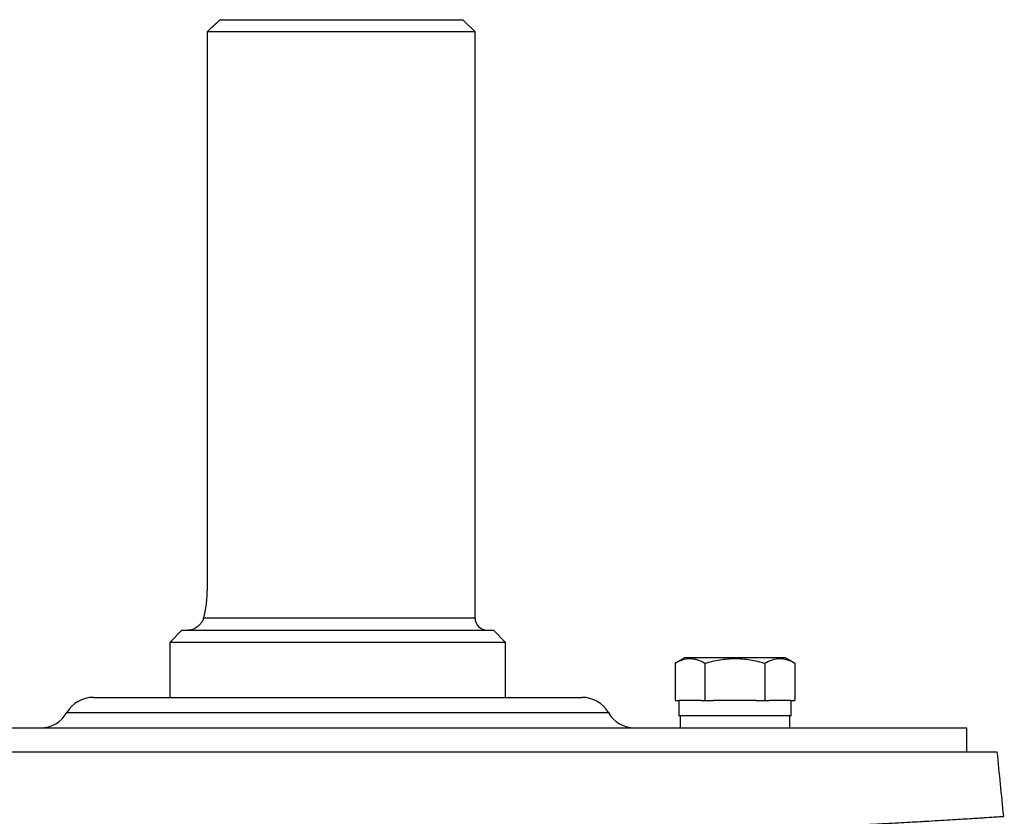
# Model space of a CAD drawing. Units: inches. Extents: x -72 to 57, y -28 to 40.
# Drawn here: x 17 to 24, y 35 to 40 of the extents above; entities that cross this region are included whole.
import ezdxf

# ---------------------------------------------------------------- set-up
doc = ezdxf.new("R2010")
doc.units = ezdxf.units.IN
doc.header["$MEASUREMENT"] = 0

msp = doc.modelspace()

# ---------------------------------------------------------------- linework, layer by layer
at = {"color": 7, "linetype": 'Continuous', "lineweight": 25}
for p, q in [((18.6117, 40.3287), (20.1773, 40.3287)), ((20.2561, 40.2499), (20.1773, 40.3287)), ((20.2561, 40.2499), (18.5284, 40.2499)), ((18.5284, 40.2499), (18.5284, 36.6672)), ((20.2561, 36.4704), (20.2561, 40.2499)), ((18.3663, 36.3917), (18.2876, 36.3129)), ((18.3663, 36.3917), (20.3742, 36.3917)), ((20.4529, 36.3129), (20.3742, 36.3917)), ((18.2876, 36.3129), (18.2876, 35.9586)), ((20.4529, 36.3129), (18.2876, 36.3129)), ((20.4529, 35.9586), (20.4529, 36.3129)), ((21.6066, 36.2145), (21.545, 36.1789)), ((21.545, 36.1789), (21.545, 35.9389)), ((22.2562, 36.2145), (21.6066, 36.2145)), ((21.7382, 36.1789), (21.7382, 35.9389)), ((22.1246, 36.1789), (22.1246, 35.9389)), ((22.3178, 36.1789), (22.2562, 36.2145)), ((22.3178, 36.1789), (22.3178, 35.9389)), ((17.7955, 35.9586), (20.9451, 35.9586)), ((21.545, 35.9389), (21.5723, 35.9389)), ((21.5692, 35.9389), (21.5692, 35.8405)), ((21.7109, 35.9389), (21.5723, 35.9389)), ((21.7109, 35.9389), (21.7382, 35.9389)), ((21.7382, 35.9389), (21.7928, 35.9389)), ((22.07, 35.9389), (21.7928, 35.9389)), ((22.07, 35.9389), (22.1246, 35.9389)), ((22.1246, 35.9389), (22.152, 35.9389)), ((22.2905, 35.9389), (22.152, 35.9389)), ((22.2905, 35.9389), (22.3178, 35.9389)), ((22.2936, 35.8405), (22.2936, 35.9389)), ((22.2936, 35.8405), (21.5692, 35.8405)), ((21.5771, 35.8405), (21.5771, 35.7617)), ((22.2858, 35.7617), (22.2858, 35.8405)), ((15.3151, 35.7617), (23.4254, 35.7617)), ((23.4254, 35.6043), (23.4254, 35.7617)), ((23.6222, 35.6043), (15.1183, 35.6043))]:
    msp.add_line(p, q, dxfattribs=at)
at = {"color": 8, "linetype": 'Continuous', "lineweight": 25}
for p, q in [((18.5057, 36.4704), (20.2561, 36.4704)), ((17.625, 35.8602), (21.1155, 35.8602))]:
    msp.add_line(p, q, dxfattribs=at)
at = {"color": 7, "linetype": 'Continuous', "lineweight": 25}
for centre, radius, start, end in [((20.3348, 36.4704), 0.0787, 180, 270), ((17.7955, 35.7617), 0.1969, 90, 150), ((20.9451, 35.7617), 0.1969, 30, 90), ((17.4545, 35.9586), 0.1969, 270, 330), ((21.286, 35.9586), 0.1969, 210, 270), ((-46.8686, 28.3208), 70.8661, 5.563733, 5.89915)]:
    msp.add_arc(centre, radius, start, end, dxfattribs=at)
msp.add_open_spline([(18.5284, 40.2499), (18.5561, 40.2762), (18.5838, 40.3025), (18.6117, 40.3287)], degree=3, dxfattribs=at)
for points, knots in [([(18.5284, 36.6672), (18.5284, 36.6488), (18.5278, 36.6306), (18.526, 36.6036), (18.5253, 36.5946), (18.5236, 36.577), (18.5227, 36.5685), (18.5195, 36.5433), (18.517, 36.5272), (18.5115, 36.4969), (18.5086, 36.4831), (18.5057, 36.4704)], [0, 0, 0, 0, 0.25, 0.25, 0.375, 0.375, 0.5, 0.5, 0.75, 0.75, 1, 1, 1, 1]), ([(18.5057, 36.4704), (18.5041, 36.4635), (18.5017, 36.4572), (18.4958, 36.4455), (18.4924, 36.4401), (18.4809, 36.4253), (18.4722, 36.4173), (18.4538, 36.4046), (18.4441, 36.3998), (18.4295, 36.3949), (18.4247, 36.3937), (18.4151, 36.3921), (18.4103, 36.3917), (18.4057, 36.3917)], [0, 0, 0, 0, 0.125, 0.125, 0.25, 0.25, 0.5, 0.5, 0.75, 0.75, 0.875, 0.875, 1, 1, 1, 1]), ([(21.545, 36.1789), (21.5608, 36.188), (21.5767, 36.1955), (21.6088, 36.2059), (21.625, 36.2088), (21.6496, 36.2088), (21.6579, 36.2081), (21.6742, 36.2054), (21.6823, 36.2034), (21.7065, 36.1956), (21.7224, 36.188), (21.7382, 36.1789)], [0, 0, 0, 0, 0.25, 0.25, 0.5, 0.5, 0.625, 0.625, 0.75, 0.75, 1, 1, 1, 1]), ([(21.7382, 36.1789), (21.7697, 36.188), (21.8019, 36.1956), (21.8664, 36.206), (21.8988, 36.2088), (21.9642, 36.2088), (21.9973, 36.2059), (22.0618, 36.1954), (22.0934, 36.1879), (22.1246, 36.1789)], [0, 0, 0, 0, 0.25, 0.25, 0.5, 0.5, 0.75, 0.75, 1, 1, 1, 1]), ([(22.1246, 36.1789), (22.1404, 36.188), (22.1563, 36.1955), (22.1884, 36.2059), (22.2046, 36.2088), (22.2293, 36.2088), (22.2375, 36.2081), (22.2538, 36.2054), (22.262, 36.2034), (22.2861, 36.1956), (22.3021, 36.188), (22.3178, 36.1789)], [0, 0, 0, 0, 0.25, 0.25, 0.5, 0.5, 0.625, 0.625, 0.75, 0.75, 1, 1, 1, 1])]:
    msp.add_open_spline(points, degree=3, knots=knots, dxfattribs=at)
at = {"color": 8, "linetype": 'Continuous', "lineweight": 25}
msp.add_open_spline([(21.8372, 35.0961), (21.8485, 35.0965), (21.878, 35.0977), (21.925, 35.0996), (21.9817, 35.1019), (22.0449, 35.1045), (22.1179, 35.1075), (22.2001, 35.1111), (22.2908, 35.1151), (22.389, 35.1195), (22.4938, 35.1244), (22.603, 35.1298), (22.7105, 35.1352), (22.8113, 35.1405), (22.9021, 35.1454), (22.9837, 35.1499), (23.0567, 35.154), (23.1216, 35.1578), (23.2193, 35.1635), (23.3385, 35.1706), (23.4619, 35.1782), (23.5546, 35.1841), (23.6192, 35.1884), (23.6537, 35.1907), (23.6676, 35.1917), (23.6636, 35.1915), (23.6636, 35.1915)], degree=3, knots=[0, 0, 0, 0, 0.010122, 0.026269, 0.042331, 0.061781, 0.084618, 0.110841, 0.140449, 0.173441, 0.209816, 0.249573, 0.291575, 0.331498, 0.369344, 0.405112, 0.438805, 0.470422, 0.499965, 0.589088, 0.675877, 0.760338, 0.842476, 0.922297, 0.999805, 1, 1, 1, 1], dxfattribs=at)

doc.saveas('drawing.dxf')
